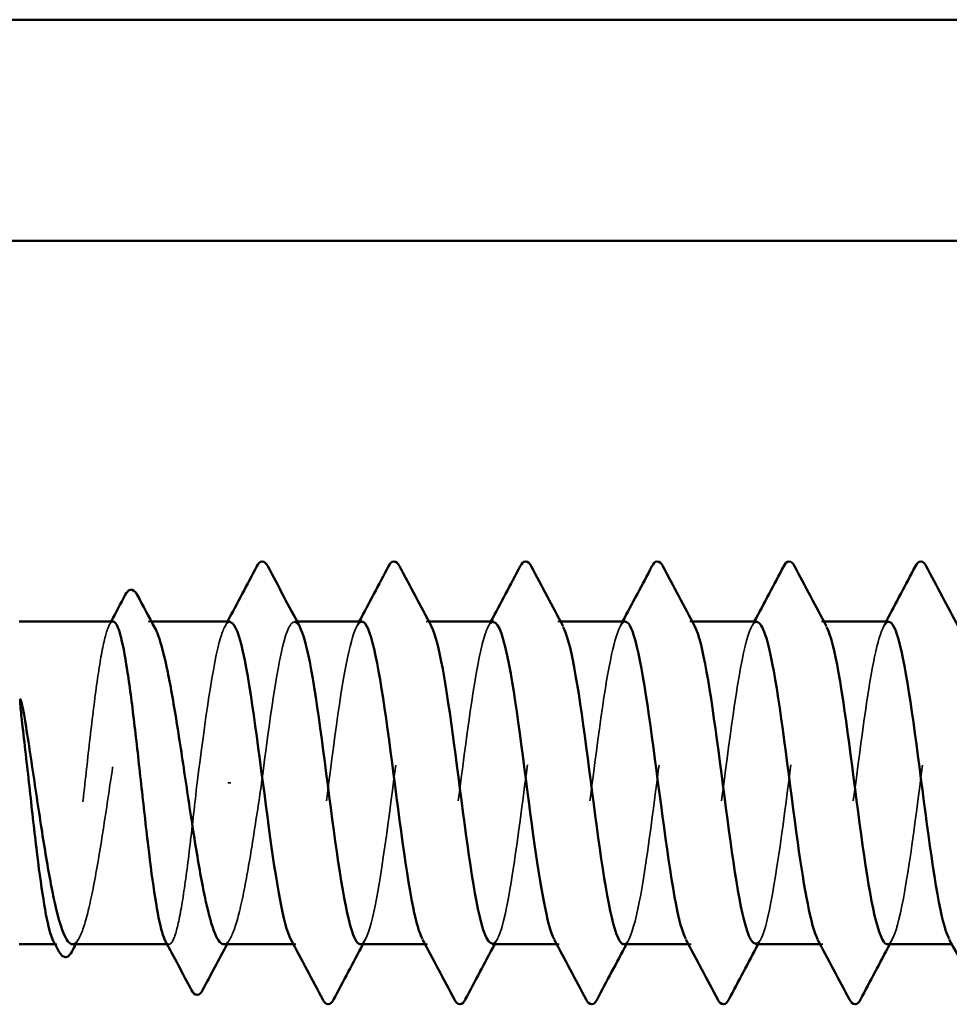
# Model space of a CAD drawing. Units: inches. Extents: x 1 to 58.5, y 1.1 to 37.4.
# Drawn here: x 24.2 to 24.7, y 30.1 to 30.6 of the extents above; entities that cross this region are included whole.
import ezdxf

# ---------------------------------------------------------------- set-up
doc = ezdxf.new("R2010")
doc.units = ezdxf.units.IN
doc.header["$LTSCALE"] = 3.5
doc.header["$MEASUREMENT"] = 0
doc.linetypes.add('DASHED', pattern=[0.2067, 0.1654, -0.0413])
doc.layers.add('Hidden (ANSI)', color=7, linetype='DASHED', lineweight=35)
doc.layers.add('Visible (ANSI)', color=7, linetype='Continuous', lineweight=50)

msp = doc.modelspace()

# ---------------------------------------------------------------- linework, layer by layer
at = {"layer": 'Hidden (ANSI)', "ltscale": 0.000888917}
msp.add_line((24.22261, 30.29326), (24.22079, 30.29326), dxfattribs=at)
at = {"layer": 'Hidden (ANSI)', "ltscale": 0.000654453}
for p, q in [((24.30159, 30.29326), (24.3002, 30.29326)), ((24.37302, 30.29326), (24.37163, 30.29326)), ((24.44445, 30.29326), (24.44306, 30.29326)), ((24.51588, 30.29326), (24.51449, 30.29326)), ((24.5873, 30.29326), (24.58592, 30.29326)), ((24.30092, 30.11826), (24.29953, 30.11826)), ((24.37235, 30.11826), (24.37096, 30.11826)), ((24.44378, 30.11826), (24.44239, 30.11826)), ((24.5152, 30.11826), (24.51382, 30.11826)), ((24.58663, 30.11826), (24.58525, 30.11826))]:
    msp.add_line(p, q, dxfattribs=at)
at = {"layer": 'Hidden (ANSI)', "ltscale": 0.001088}
msp.add_line((24.26573, 30.20576), (24.26396, 30.20576), dxfattribs=at)
at = {"layer": 'Hidden (ANSI)', "ltscale": 0.00044989}
msp.add_line((24.17137, 30.11826), (24.17036, 30.11826), dxfattribs=at)
at = {"layer": 'Hidden (ANSI)', "ltscale": 0.000449879}
msp.add_line((24.23215, 30.11826), (24.23114, 30.11826), dxfattribs=at)
at = {"layer": 'Hidden (ANSI)', "ltscale": 0.162148}
for points, knots in [([(24.47878, 30.11828), (24.48283, 30.11847), (24.48689, 30.13638), (24.49094, 30.16376), (24.49529, 30.19311), (24.49963, 30.23174), (24.50398, 30.25845), (24.50832, 30.28515), (24.51267, 30.29848), (24.51702, 30.29111), (24.5171, 30.29096), (24.51719, 30.29081), (24.51727, 30.29065)], [-284.314135, -284.314135, -284.314135, -284.314135, -283.243969, -283.243969, -283.243969, -282.097161, -282.097161, -282.097161, -280.950353, -280.950353, -280.950353, -280.927603, -280.927603, -280.927603, -280.927603]), ([(24.55092, 30.29299), (24.54961, 30.29309), (24.54831, 30.29151), (24.547, 30.28812), (24.54266, 30.27682), (24.53831, 30.24605), (24.53396, 30.21271), (24.52962, 30.17936), (24.52527, 30.14525), (24.52093, 30.12912), (24.51809, 30.11859), (24.51526, 30.11608), (24.51242, 30.12119)], [274.889357, 274.889357, 274.889357, 274.889357, 275.233887, 275.233887, 275.233887, 276.380695, 276.380695, 276.380695, 277.527503, 277.527503, 277.527503, 278.275889, 278.275889, 278.275889, 278.275889])]:
    msp.add_open_spline(points, degree=3, knots=knots, dxfattribs=at)
at = {"layer": 'Hidden (ANSI)', "ltscale": 0.162144}
msp.add_open_spline([(24.62163, 30.11826), (24.62587, 30.11835), (24.63011, 30.13818), (24.63435, 30.16753), (24.6387, 30.19762), (24.64304, 30.23608), (24.64739, 30.26177), (24.65163, 30.28689), (24.65588, 30.29849), (24.66013, 30.29065)], degree=3, knots=[-271.747765, -271.747765, -271.747765, -271.747765, -270.629082, -270.629082, -270.629082, -269.482275, -269.482275, -269.482275, -268.361233, -268.361233, -268.361233, -268.361233], dxfattribs=at)
at = {"layer": 'Hidden (ANSI)', "ltscale": 0.160447}
msp.add_open_spline([(24.20176, 30.29326), (24.20053, 30.29326), (24.19931, 30.29113), (24.19681, 30.28273), (24.19555, 30.27642), (24.19302, 30.26041), (24.19176, 30.25087), (24.18923, 30.22981), (24.18797, 30.21849), (24.18544, 30.19557), (24.18418, 30.18418), (24.18165, 30.16287), (24.18039, 30.15314), (24.17786, 30.13667), (24.1766, 30.13008), (24.17407, 30.12094), (24.17281, 30.11848), (24.17081, 30.11815), (24.17007, 30.11879), (24.16934, 30.12017)], degree=3, knots=[1.0570608, 1.0570608, 1.0570608, 1.0570608, 1.1425091, 1.1425091, 1.2303944, 1.2303944, 1.3182797, 1.3182797, 1.406165, 1.406165, 1.4940504, 1.4940504, 1.5819357, 1.5819357, 1.669821, 1.669821, 1.7577063, 1.7577063, 1.8088032, 1.8088032, 1.8088032, 1.8088032], dxfattribs=at)
at = {"layer": 'Hidden (ANSI)', "ltscale": 0.164618}
msp.add_open_spline([(24.17975, 30.11826), (24.17983, 30.11826), (24.17991, 30.11826), (24.18171, 30.11848), (24.18341, 30.12096), (24.18685, 30.13018), (24.18855, 30.13683), (24.19199, 30.15345), (24.1937, 30.16325), (24.19714, 30.18472), (24.19884, 30.19617), (24.20228, 30.21921), (24.20398, 30.23057), (24.20742, 30.25164), (24.20913, 30.26116), (24.21257, 30.27706), (24.21427, 30.28328), (24.21771, 30.29156), (24.21941, 30.29353), (24.22224, 30.29304), (24.22334, 30.2919), (24.22444, 30.28986)], degree=3, knots=[0.4397747, 0.4397747, 0.4397747, 0.4397747, 0.4438092, 0.4438092, 0.5325711, 0.5325711, 0.6213329, 0.6213329, 0.7100948, 0.7100948, 0.7988566, 0.7988566, 0.8876185, 0.8876185, 0.9763803, 0.9763803, 1.0651422, 1.0651422, 1.153904, 1.153904, 1.2110618, 1.2110618, 1.2110618, 1.2110618], dxfattribs=at)
at = {"layer": 'Hidden (ANSI)', "ltscale": 0.00108}
msp.add_open_spline([(24.19973, 30.29135), (24.20007, 30.29198), (24.20041, 30.29262), (24.20075, 30.29326)], degree=3, dxfattribs=at)
at = {"layer": 'Hidden (ANSI)', "ltscale": 0.075157}
msp.add_open_spline([(24.2652, 30.29292), (24.26353, 30.293), (24.26186, 30.29037), (24.26018, 30.28487), (24.2559, 30.27079), (24.25163, 30.2387), (24.24735, 30.20576)], degree=3, knots=[300.022098, 300.022098, 300.022098, 300.022098, 300.46366, 300.46366, 300.46366, 301.592895, 301.592895, 301.592895, 301.592895], dxfattribs=at)
at = {"layer": 'Hidden (ANSI)', "ltscale": 0.001512}
for points in [[(24.26242, 30.29065), (24.26289, 30.29152), (24.26335, 30.29239), (24.26382, 30.29326)], [(24.33385, 30.29065), (24.33431, 30.29152), (24.33478, 30.29239), (24.33525, 30.29326)], [(24.40528, 30.29065), (24.40574, 30.29152), (24.40621, 30.29239), (24.40667, 30.29326)], [(24.4767, 30.29065), (24.47717, 30.29152), (24.47764, 30.29239), (24.4781, 30.29326)], [(24.54813, 30.29065), (24.5486, 30.29152), (24.54907, 30.29239), (24.54953, 30.29326)], [(24.61956, 30.29065), (24.62003, 30.29152), (24.62049, 30.29239), (24.62096, 30.29326)], [(24.3387, 30.12087), (24.33824, 30.12), (24.33777, 30.11913), (24.3373, 30.11826)], [(24.41013, 30.12087), (24.40966, 30.12), (24.4092, 30.11913), (24.40873, 30.11826)], [(24.48156, 30.12087), (24.48109, 30.12), (24.48063, 30.11913), (24.48016, 30.11826)], [(24.55299, 30.12087), (24.55252, 30.12), (24.55206, 30.11913), (24.55159, 30.11826)], [(24.62442, 30.12087), (24.62395, 30.12), (24.62348, 30.11913), (24.62302, 30.11826)]]:
    msp.add_open_spline(points, degree=3, dxfattribs=at)
at = {"layer": 'Hidden (ANSI)', "ltscale": 0.086898}
msp.add_open_spline([(24.28235, 30.20576), (24.28669, 30.23921), (24.29104, 30.27175), (24.29538, 30.28551), (24.29792, 30.29354), (24.30045, 30.29492), (24.30299, 30.29029)], degree=3, knots=[-301.592895, -301.592895, -301.592895, -301.592895, -300.446087, -300.446087, -300.446087, -299.777159, -299.777159, -299.777159, -299.777159], dxfattribs=at)
at = {"layer": 'Hidden (ANSI)', "ltscale": 0.162151}
msp.add_open_spline([(24.33663, 30.29318), (24.33288, 30.29289), (24.32912, 30.27789), (24.32537, 30.25372), (24.32102, 30.22574), (24.31668, 30.187), (24.31233, 30.15878), (24.30799, 30.13056), (24.30364, 30.11439), (24.2993, 30.11915), (24.29891, 30.11957), (24.29852, 30.12016), (24.29813, 30.1209)], degree=3, knots=[293.738913, 293.738913, 293.738913, 293.738913, 294.729621, 294.729621, 294.729621, 295.876429, 295.876429, 295.876429, 297.023236, 297.023236, 297.023236, 297.125445, 297.125445, 297.125445, 297.125445], dxfattribs=at)
at = {"layer": 'Hidden (ANSI)', "ltscale": 0.16215}
for points, knots in [([(24.33592, 30.11831), (24.33979, 30.11857), (24.34366, 30.13467), (24.34753, 30.16009), (24.35188, 30.18862), (24.35622, 30.22735), (24.36057, 30.255), (24.36492, 30.28265), (24.36926, 30.29772), (24.37361, 30.29194), (24.37388, 30.29158), (24.37415, 30.29115), (24.37442, 30.29063)], [-296.880506, -296.880506, -296.880506, -296.880506, -295.858855, -295.858855, -295.858855, -294.712048, -294.712048, -294.712048, -293.56524, -293.56524, -293.56524, -293.493974, -293.493974, -293.493974, -293.493974]), ([(24.69378, 30.29304), (24.69265, 30.29313), (24.69153, 30.29197), (24.69041, 30.28945), (24.68606, 30.2797), (24.68172, 30.2501), (24.67737, 30.21693), (24.67303, 30.18375), (24.66868, 30.14879), (24.66434, 30.13125), (24.66132, 30.11907), (24.6583, 30.11575), (24.65528, 30.12115)], [262.322987, 262.322987, 262.322987, 262.322987, 262.619001, 262.619001, 262.619001, 263.765808, 263.765808, 263.765808, 264.912616, 264.912616, 264.912616, 265.709518, 265.709518, 265.709518, 265.709518])]:
    msp.add_open_spline(points, degree=3, knots=knots, dxfattribs=at)
at = {"layer": 'Hidden (ANSI)', "ltscale": 0.162147}
msp.add_open_spline([(24.40806, 30.29295), (24.40657, 30.29305), (24.40508, 30.29098), (24.40359, 30.28659), (24.39925, 30.27378), (24.3949, 30.2419), (24.39056, 30.20847), (24.38621, 30.17503), (24.38186, 30.14186), (24.37752, 30.12716), (24.37487, 30.11819), (24.37221, 30.1164), (24.36956, 30.12122)], degree=3, knots=[287.455728, 287.455728, 287.455728, 287.455728, 287.848774, 287.848774, 287.848774, 288.995581, 288.995581, 288.995581, 290.142389, 290.142389, 290.142389, 290.842259, 290.842259, 290.842259, 290.842259], dxfattribs=at)
at = {"layer": 'Hidden (ANSI)', "ltscale": 0.162146}
msp.add_open_spline([(24.40735, 30.11862), (24.40914, 30.11855), (24.41093, 30.12158), (24.41272, 30.12785), (24.41706, 30.14307), (24.42141, 30.17659), (24.42576, 30.21), (24.4301, 30.24341), (24.43445, 30.2749), (24.43879, 30.28716), (24.44114, 30.2938), (24.44349, 30.29462), (24.44585, 30.29028)], degree=3, knots=[-290.59732, -290.59732, -290.59732, -290.59732, -290.124816, -290.124816, -290.124816, -288.978008, -288.978008, -288.978008, -287.8312, -287.8312, -287.8312, -287.210789, -287.210789, -287.210789, -287.210789], dxfattribs=at)
at = {"layer": 'Hidden (ANSI)', "ltscale": 0.162152}
for points, knots in [([(24.47949, 30.29313), (24.47592, 30.29283), (24.47235, 30.27944), (24.46878, 30.25721), (24.46443, 30.23016), (24.46009, 30.19148), (24.45574, 30.16242), (24.4514, 30.13336), (24.44705, 30.1155), (24.4427, 30.11865), (24.44213, 30.11906), (24.44156, 30.11984), (24.44099, 30.12094)], [281.172542, 281.172542, 281.172542, 281.172542, 282.114734, 282.114734, 282.114734, 283.261542, 283.261542, 283.261542, 284.40835, 284.40835, 284.40835, 284.559074, 284.559074, 284.559074, 284.559074]), ([(24.62235, 30.29308), (24.61896, 30.29279), (24.61557, 30.2809), (24.61219, 30.26058), (24.60784, 30.23451), (24.6035, 30.19598), (24.59915, 30.16616), (24.5948, 30.13633), (24.59046, 30.11682), (24.58611, 30.11835), (24.58536, 30.11862), (24.5846, 30.11951), (24.58385, 30.12098)], [268.606172, 268.606172, 268.606172, 268.606172, 269.499848, 269.499848, 269.499848, 270.646656, 270.646656, 270.646656, 271.793463, 271.793463, 271.793463, 271.992704, 271.992704, 271.992704, 271.992704])]:
    msp.add_open_spline(points, degree=3, knots=knots, dxfattribs=at)
at = {"layer": 'Hidden (ANSI)', "ltscale": 0.162145}
msp.add_open_spline([(24.5502, 30.11864), (24.55218, 30.1186), (24.55415, 30.12231), (24.55613, 30.12987), (24.56047, 30.14652), (24.56482, 30.18095), (24.56916, 30.21424), (24.57351, 30.24753), (24.57786, 30.27788), (24.5822, 30.28862), (24.58437, 30.29398), (24.58654, 30.29432), (24.5887, 30.29027)], degree=3, knots=[-278.03095, -278.03095, -278.03095, -278.03095, -277.50993, -277.50993, -277.50993, -276.363122, -276.363122, -276.363122, -275.216314, -275.216314, -275.216314, -274.644418, -274.644418, -274.644418, -274.644418], dxfattribs=at)
at = {"layer": 'Hidden (ANSI)', "ltscale": 0.085194}
msp.add_open_spline([(24.24735, 30.20576), (24.24608, 30.1943), (24.24482, 30.18294), (24.24229, 30.16175), (24.24103, 30.15212), (24.2385, 30.13588), (24.23724, 30.12943), (24.23471, 30.1206), (24.23345, 30.1183), (24.2315, 30.11824), (24.23081, 30.11888), (24.23012, 30.12017)], degree=3, knots=[0, 0, 0, 0, 0.0878853, 0.0878853, 0.1757706, 0.1757706, 0.2636559, 0.2636559, 0.3515413, 0.3515413, 0.3993743, 0.3993743, 0.3993743, 0.3993743], dxfattribs=at)
at = {"layer": 'Hidden (ANSI)', "ltscale": 0.075526}
msp.add_open_spline([(24.26183, 30.11826), (24.26198, 30.11826), (24.26213, 30.11828), (24.264, 30.11871), (24.2657, 30.12138), (24.26914, 30.13095), (24.27085, 30.13775), (24.2742, 30.15421), (24.27582, 30.16357), (24.27909, 30.18395), (24.28071, 30.19481), (24.28235, 30.20576)], degree=3, knots=[1.8562396, 1.8562396, 1.8562396, 1.8562396, 1.8639988, 1.8639988, 1.9527607, 1.9527607, 2.0415225, 2.0415225, 2.125903, 2.125903, 2.2102835, 2.2102835, 2.2102835, 2.2102835], dxfattribs=at)
at = {"layer": 'Hidden (ANSI)', "ltscale": 0.002003}
for points in [[(24.18341, 30.12166), (24.18279, 30.12053), (24.18218, 30.11939), (24.18157, 30.11826)], [(24.26548, 30.12166), (24.26487, 30.12053), (24.26426, 30.11939), (24.26365, 30.11826)]]:
    msp.add_open_spline(points, degree=3, dxfattribs=at)
at = {"layer": 'Visible (ANSI)', "color": 8, "true_color": 0x808080}
for p, q in [((24.69292, 30.61959), (19.17292, 30.61959)), ((19.17292, 30.49959), (24.69292, 30.49959))]:
    msp.add_line(p, q, dxfattribs=at)
at = {"layer": 'Visible (ANSI)'}
for p, q in [((24.20176, 30.29326), (24.15092, 30.29326)), ((24.2652, 30.29326), (24.22261, 30.29326)), ((24.33663, 30.29326), (24.30159, 30.29326)), ((24.40806, 30.29326), (24.37302, 30.29326)), ((24.47949, 30.29326), (24.44445, 30.29326)), ((24.55092, 30.29326), (24.51588, 30.29326)), ((24.62235, 30.29326), (24.5873, 30.29326)), ((24.17036, 30.11826), (24.15092, 30.11826)), ((24.23114, 30.11826), (24.17975, 30.11826)), ((24.29953, 30.11826), (24.26183, 30.11826)), ((24.37096, 30.11826), (24.33592, 30.11826)), ((24.44239, 30.11826), (24.40735, 30.11826)), ((24.51382, 30.11826), (24.47878, 30.11826)), ((24.58525, 30.11826), (24.5502, 30.11826)), ((24.65667, 30.11826), (24.62163, 30.11826))]:
    msp.add_line(p, q, dxfattribs=at)
for points, knots in [([(24.27976, 30.32327), (24.28049, 30.32466), (24.28134, 30.3257), (24.28395, 30.32582), (24.28488, 30.32473), (24.28565, 30.32327)], [0, 0, 0, 0, 0.0542593, 0.0542593, 0.1110328, 0.1110328, 0.1110328, 0.1110328]), ([(24.35119, 30.32327), (24.35192, 30.32466), (24.35276, 30.3257), (24.35538, 30.32582), (24.35631, 30.32473), (24.35708, 30.32327)], [0, 0, 0, 0, 0.0542593, 0.0542593, 0.1110328, 0.1110328, 0.1110328, 0.1110328]), ([(24.42262, 30.32327), (24.42335, 30.32466), (24.42419, 30.3257), (24.42681, 30.32582), (24.42774, 30.32473), (24.42851, 30.32327)], [0, 0, 0, 0, 0.0542593, 0.0542593, 0.1110328, 0.1110328, 0.1110328, 0.1110328]), ([(24.49404, 30.32327), (24.49478, 30.32466), (24.49562, 30.3257), (24.49824, 30.32582), (24.49916, 30.32473), (24.49994, 30.32327)], [0, 0, 0, 0, 0.0542593, 0.0542593, 0.1110328, 0.1110328, 0.1110328, 0.1110328]), ([(24.56547, 30.32327), (24.56621, 30.32466), (24.56705, 30.3257), (24.56967, 30.32582), (24.57059, 30.32473), (24.57136, 30.32327)], [0, 0, 0, 0, 0.0542593, 0.0542593, 0.1110328, 0.1110328, 0.1110328, 0.1110328]), ([(24.6369, 30.32327), (24.63764, 30.32466), (24.63848, 30.3257), (24.64109, 30.32582), (24.64202, 30.32473), (24.64279, 30.32327)], [0, 0, 0, 0, 0.0542593, 0.0542593, 0.1110328, 0.1110328, 0.1110328, 0.1110328]), ([(24.20837, 30.30765), (24.2091, 30.30904), (24.20986, 30.31004), (24.21253, 30.31079), (24.21387, 30.30955), (24.21484, 30.30774)], [0, 0, 0, 0, 0.0476622, 0.0476622, 0.110697, 0.110697, 0.110697, 0.110697]), ([(24.23012, 30.12017), (24.22955, 30.12126), (24.22897, 30.12279), (24.22713, 30.12911), (24.22587, 30.13549), (24.22334, 30.15161), (24.22208, 30.1612), (24.21955, 30.18232), (24.21829, 30.19366), (24.21576, 30.21659), (24.2145, 30.22796), (24.21197, 30.24921), (24.21071, 30.25889), (24.20818, 30.27525), (24.20692, 30.28177), (24.20439, 30.29075), (24.20313, 30.29313), (24.20183, 30.29326), (24.20179, 30.29326), (24.20176, 30.29326)], [0.3993743, 0.3993743, 0.3993743, 0.3993743, 0.4394266, 0.4394266, 0.5273119, 0.5273119, 0.6151972, 0.6151972, 0.7030825, 0.7030825, 0.7909678, 0.7909678, 0.8788532, 0.8788532, 0.9667385, 0.9667385, 1.0546238, 1.0546238, 1.0570608, 1.0570608, 1.0570608, 1.0570608]), ([(24.29813, 30.1209), (24.29418, 30.12849), (24.29022, 30.1522), (24.28626, 30.18147), (24.28191, 30.21361), (24.27757, 30.2507), (24.27322, 30.27239), (24.27055, 30.28572), (24.26788, 30.29278), (24.2652, 30.29292)], [297.125445, 297.125445, 297.125445, 297.125445, 298.170044, 298.170044, 298.170044, 299.316852, 299.316852, 299.316852, 300.022098, 300.022098, 300.022098, 300.022098]), ([(24.36956, 30.12122), (24.36787, 30.12429), (24.36617, 30.13006), (24.36448, 30.13838), (24.36014, 30.15972), (24.35579, 30.19667), (24.35144, 30.22892), (24.3471, 30.26118), (24.34275, 30.287), (24.33841, 30.2922), (24.33782, 30.2929), (24.33722, 30.29322), (24.33663, 30.29318)], [290.842259, 290.842259, 290.842259, 290.842259, 291.289197, 291.289197, 291.289197, 292.436005, 292.436005, 292.436005, 293.582813, 293.582813, 293.582813, 293.738913, 293.738913, 293.738913, 293.738913]), ([(24.44099, 30.12094), (24.43722, 30.12823), (24.43344, 30.14994), (24.42967, 30.17742), (24.42532, 30.20907), (24.42098, 30.24667), (24.41663, 30.26956), (24.41377, 30.2846), (24.41092, 30.29276), (24.40806, 30.29295)], [284.559074, 284.559074, 284.559074, 284.559074, 285.555158, 285.555158, 285.555158, 286.701966, 286.701966, 286.701966, 287.455728, 287.455728, 287.455728, 287.455728]), ([(24.51242, 30.12119), (24.51091, 30.12391), (24.5094, 30.12878), (24.50789, 30.13575), (24.50354, 30.15582), (24.4992, 30.19215), (24.49485, 30.2248), (24.49051, 30.25745), (24.48616, 30.28464), (24.48182, 30.29143), (24.48104, 30.29265), (24.48026, 30.2932), (24.47949, 30.29313)], [278.275889, 278.275889, 278.275889, 278.275889, 278.674311, 278.674311, 278.674311, 279.821118, 279.821118, 279.821118, 280.967926, 280.967926, 280.967926, 281.172542, 281.172542, 281.172542, 281.172542]), ([(24.58385, 30.12098), (24.58026, 30.12795), (24.57667, 30.14776), (24.57308, 30.17344), (24.56873, 30.20453), (24.56438, 30.24253), (24.56004, 30.26658), (24.557, 30.2834), (24.55396, 30.29276), (24.55092, 30.29299)], [271.992704, 271.992704, 271.992704, 271.992704, 272.940271, 272.940271, 272.940271, 274.087079, 274.087079, 274.087079, 274.889357, 274.889357, 274.889357, 274.889357]), ([(24.65528, 30.12115), (24.65395, 30.12352), (24.65262, 30.12757), (24.6513, 30.13329), (24.64695, 30.15203), (24.64261, 30.18768), (24.63826, 30.22064), (24.63392, 30.2536), (24.62957, 30.28209), (24.62522, 30.29047), (24.62427, 30.29232), (24.62331, 30.29317), (24.62235, 30.29308)], [265.709518, 265.709518, 265.709518, 265.709518, 266.059424, 266.059424, 266.059424, 267.206232, 267.206232, 267.206232, 268.35304, 268.35304, 268.35304, 268.606172, 268.606172, 268.606172, 268.606172]), ([(24.22444, 30.28986), (24.22505, 30.28873), (24.22566, 30.28733), (24.228, 30.28096), (24.2297, 30.27423), (24.23314, 30.25748), (24.23484, 30.24763), (24.23828, 30.22609), (24.23999, 30.21462), (24.24343, 30.19159), (24.24513, 30.18025), (24.24857, 30.15925), (24.25027, 30.14979), (24.25371, 30.13404), (24.25542, 30.1279), (24.2587, 30.12015), (24.26026, 30.11826), (24.26183, 30.11826)], [1.2110618, 1.2110618, 1.2110618, 1.2110618, 1.2426659, 1.2426659, 1.3314277, 1.3314277, 1.4201896, 1.4201896, 1.5089514, 1.5089514, 1.5977133, 1.5977133, 1.6864751, 1.6864751, 1.775237, 1.775237, 1.8562396, 1.8562396, 1.8562396, 1.8562396]), ([(24.30299, 30.29029), (24.3048, 30.28698), (24.30661, 30.2806), (24.30842, 30.27138), (24.31277, 30.24925), (24.31711, 30.21197), (24.32146, 30.18), (24.3258, 30.14803), (24.33015, 30.12312), (24.3345, 30.11894), (24.33497, 30.11849), (24.33544, 30.11828), (24.33592, 30.11831)], [-299.777159, -299.777159, -299.777159, -299.777159, -299.299279, -299.299279, -299.299279, -298.152471, -298.152471, -298.152471, -297.005663, -297.005663, -297.005663, -296.880506, -296.880506, -296.880506, -296.880506]), ([(24.37442, 30.29063), (24.37849, 30.28287), (24.38257, 30.25783), (24.38664, 30.22743), (24.39099, 30.19503), (24.39534, 30.15829), (24.39968, 30.13741), (24.40224, 30.12513), (24.40479, 30.11872), (24.40735, 30.11862)], [-293.493974, -293.493974, -293.493974, -293.493974, -292.418432, -292.418432, -292.418432, -291.271624, -291.271624, -291.271624, -290.59732, -290.59732, -290.59732, -290.59732]), ([(24.44585, 30.29028), (24.44784, 30.28659), (24.44983, 30.2792), (24.45183, 30.2685), (24.45618, 30.24518), (24.46052, 30.20743), (24.46487, 30.17597), (24.46921, 30.14452), (24.47356, 30.12108), (24.4779, 30.11852), (24.47819, 30.11835), (24.47848, 30.11827), (24.47878, 30.11828)], [-287.210789, -287.210789, -287.210789, -287.210789, -286.684393, -286.684393, -286.684393, -285.537585, -285.537585, -285.537585, -284.390777, -284.390777, -284.390777, -284.314135, -284.314135, -284.314135, -284.314135]), ([(24.51727, 30.29065), (24.52153, 30.28264), (24.52579, 30.25542), (24.53005, 30.2233), (24.5344, 30.19053), (24.53874, 30.15443), (24.54309, 30.13484), (24.54546, 30.12415), (24.54783, 30.11869), (24.5502, 30.11864)], [-280.927603, -280.927603, -280.927603, -280.927603, -279.803545, -279.803545, -279.803545, -278.656737, -278.656737, -278.656737, -278.03095, -278.03095, -278.03095, -278.03095]), ([(24.5887, 30.29027), (24.59088, 30.28621), (24.59306, 30.27772), (24.59524, 30.26546), (24.59958, 30.24101), (24.60393, 30.20288), (24.60828, 30.17202), (24.61262, 30.14116), (24.61697, 30.11924), (24.62131, 30.11829), (24.62142, 30.11827), (24.62153, 30.11826), (24.62163, 30.11826)], [-274.644418, -274.644418, -274.644418, -274.644418, -274.069506, -274.069506, -274.069506, -272.922698, -272.922698, -272.922698, -271.77589, -271.77589, -271.77589, -271.747765, -271.747765, -271.747765, -271.747765]), ([(24.1525, 30.23821), (24.15201, 30.24233), (24.15167, 30.24556), (24.15141, 30.24882), (24.15136, 30.24969), (24.15137, 30.25049), (24.15137, 30.25074), (24.15141, 30.25098), (24.15143, 30.25104), (24.15145, 30.2511), (24.15146, 30.25111), (24.15147, 30.25112), (24.15148, 30.25113), (24.15149, 30.25114), (24.1515, 30.25114), (24.15151, 30.25114), (24.15151, 30.25114), (24.15152, 30.25114), (24.15153, 30.25113), (24.15154, 30.25112), (24.15155, 30.25112), (24.15158, 30.25109), (24.1516, 30.25106), (24.15168, 30.25093), (24.15175, 30.25075), (24.15232, 30.24912), (24.15324, 30.24463), (24.15427, 30.23821)], [0, 0, 0, 0, 0.0339951, 0.0339951, 0.0506374, 0.0506374, 0.0565189, 0.0565189, 0.058575, 0.058575, 0.0592286, 0.0592286, 0.0595761, 0.0595761, 0.0598101, 0.0598101, 0.060027, 0.060027, 0.0603084, 0.0603084, 0.0608371, 0.0608371, 0.0622309, 0.0622309, 0.0677104, 0.0677104, 0.1244916, 0.1244916, 0.1244916, 0.1244916]), ([(24.16934, 30.12017), (24.16881, 30.12117), (24.16828, 30.12255), (24.16649, 30.12848), (24.16523, 30.13472), (24.1627, 30.15061), (24.16144, 30.1601), (24.15891, 30.18109), (24.15765, 30.19239), (24.15508, 30.21561), (24.1538, 30.22729), (24.1525, 30.23821)], [1.8088032, 1.8088032, 1.8088032, 1.8088032, 1.8455916, 1.8455916, 1.9334769, 1.9334769, 2.0213623, 2.0213623, 2.1092476, 2.1092476, 2.1993745, 2.1993745, 2.1993745, 2.1993745]), ([(24.15427, 30.23821), (24.15599, 30.22751), (24.1577, 30.21607), (24.16114, 30.19303), (24.16284, 30.18166), (24.16628, 30.1605), (24.16798, 30.15093), (24.17142, 30.1349), (24.17312, 30.12859), (24.17649, 30.12033), (24.17811, 30.11826), (24.17975, 30.11826)], [0, 0, 0, 0, 0.0887618, 0.0887618, 0.1775237, 0.1775237, 0.2662855, 0.2662855, 0.3550474, 0.3550474, 0.4397747, 0.4397747, 0.4397747, 0.4397747]), ([(24.1794, 30.11422), (24.17866, 30.11286), (24.17791, 30.11188), (24.17517, 30.11084), (24.17357, 30.1122), (24.17243, 30.11435)], [0, 0, 0, 0, 0.0435192, 0.0435192, 0.110463, 0.110463, 0.110463, 0.110463]), ([(24.25032, 30.09337), (24.24956, 30.09194), (24.24868, 30.09088), (24.24601, 30.09079), (24.24506, 30.09191), (24.24426, 30.09344)], [0, 0, 0, 0, 0.0540886, 0.0540886, 0.1108688, 0.1108688, 0.1108688, 0.1108688]), ([(24.32136, 30.08825), (24.32063, 30.08686), (24.31979, 30.08582), (24.31717, 30.0857), (24.31624, 30.08679), (24.31547, 30.08825)], [0, 0, 0, 0, 0.0542593, 0.0542593, 0.1110328, 0.1110328, 0.1110328, 0.1110328]), ([(24.39279, 30.08825), (24.39206, 30.08686), (24.39121, 30.08582), (24.3886, 30.0857), (24.38767, 30.08679), (24.3869, 30.08825)], [0, 0, 0, 0, 0.0542593, 0.0542593, 0.1110328, 0.1110328, 0.1110328, 0.1110328]), ([(24.46422, 30.08825), (24.46348, 30.08686), (24.46264, 30.08582), (24.46003, 30.0857), (24.4591, 30.08679), (24.45833, 30.08825)], [0, 0, 0, 0, 0.0542593, 0.0542593, 0.1110328, 0.1110328, 0.1110328, 0.1110328]), ([(24.53565, 30.08825), (24.53491, 30.08686), (24.53407, 30.08582), (24.53146, 30.0857), (24.53053, 30.08679), (24.52976, 30.08825)], [0, 0, 0, 0, 0.0542593, 0.0542593, 0.1110328, 0.1110328, 0.1110328, 0.1110328]), ([(24.60708, 30.08825), (24.60634, 30.08686), (24.6055, 30.08582), (24.60288, 30.0857), (24.60196, 30.08679), (24.60119, 30.08825)], [0, 0, 0, 0, 0.0542593, 0.0542593, 0.1110328, 0.1110328, 0.1110328, 0.1110328])]:
    msp.add_open_spline(points, degree=3, knots=knots, dxfattribs=at)
for points in [[(24.26382, 30.29326), (24.26916, 30.30325), (24.27447, 30.31325), (24.27976, 30.32327)], [(24.28565, 30.32327), (24.2914, 30.31238), (24.29717, 30.3015), (24.30299, 30.29065)], [(24.33525, 30.29326), (24.34059, 30.30325), (24.34589, 30.31325), (24.35119, 30.32327)], [(24.35708, 30.32327), (24.36283, 30.31238), (24.3686, 30.3015), (24.37442, 30.29065)], [(24.40667, 30.29326), (24.41202, 30.30325), (24.41732, 30.31325), (24.42262, 30.32327)], [(24.42851, 30.32327), (24.43426, 30.31238), (24.44003, 30.3015), (24.44585, 30.29065)], [(24.4781, 30.29326), (24.48345, 30.30325), (24.48875, 30.31325), (24.49404, 30.32327)], [(24.49994, 30.32327), (24.50569, 30.31238), (24.51146, 30.3015), (24.51727, 30.29065)], [(24.54953, 30.29326), (24.55487, 30.30325), (24.56018, 30.31325), (24.56547, 30.32327)], [(24.57136, 30.32327), (24.57712, 30.31238), (24.58289, 30.3015), (24.5887, 30.29065)], [(24.62096, 30.29326), (24.6263, 30.30325), (24.63161, 30.31325), (24.6369, 30.32327)], [(24.64279, 30.32327), (24.64855, 30.31238), (24.65432, 30.3015), (24.66013, 30.29065)], [(24.20075, 30.29326), (24.20329, 30.29805), (24.20583, 30.30285), (24.20837, 30.30765)], [(24.21484, 30.30774), (24.21803, 30.30177), (24.22123, 30.29581), (24.22444, 30.28986)], [(24.17243, 30.11435), (24.1714, 30.11629), (24.17037, 30.11823), (24.16934, 30.12017)], [(24.18157, 30.11826), (24.18085, 30.11691), (24.18012, 30.11557), (24.1794, 30.11422)], [(24.24426, 30.09344), (24.23956, 30.10236), (24.23485, 30.11127), (24.23012, 30.12017)], [(24.26365, 30.11826), (24.25918, 30.10998), (24.25474, 30.10168), (24.25032, 30.09337)], [(24.31547, 30.08825), (24.30972, 30.09914), (24.30395, 30.11002), (24.29813, 30.12087)], [(24.3373, 30.11826), (24.33196, 30.10827), (24.32666, 30.09827), (24.32136, 30.08825)], [(24.3869, 30.08825), (24.38115, 30.09914), (24.37538, 30.11002), (24.36956, 30.12087)], [(24.40873, 30.11826), (24.40339, 30.10827), (24.39808, 30.09827), (24.39279, 30.08825)], [(24.45833, 30.08825), (24.45258, 30.09914), (24.44681, 30.11002), (24.44099, 30.12087)], [(24.48016, 30.11826), (24.47482, 30.10827), (24.46951, 30.09827), (24.46422, 30.08825)], [(24.52976, 30.08825), (24.524, 30.09914), (24.51823, 30.11002), (24.51242, 30.12087)], [(24.55159, 30.11826), (24.54625, 30.10827), (24.54094, 30.09827), (24.53565, 30.08825)], [(24.60119, 30.08825), (24.59543, 30.09914), (24.58966, 30.11002), (24.58385, 30.12087)], [(24.62302, 30.11826), (24.61768, 30.10827), (24.61237, 30.09827), (24.60708, 30.08825)], [(24.67262, 30.08825), (24.66686, 30.09914), (24.66109, 30.11002), (24.65528, 30.12087)]]:
    msp.add_open_spline(points, degree=3, dxfattribs=at)

doc.saveas('drawing.dxf')
